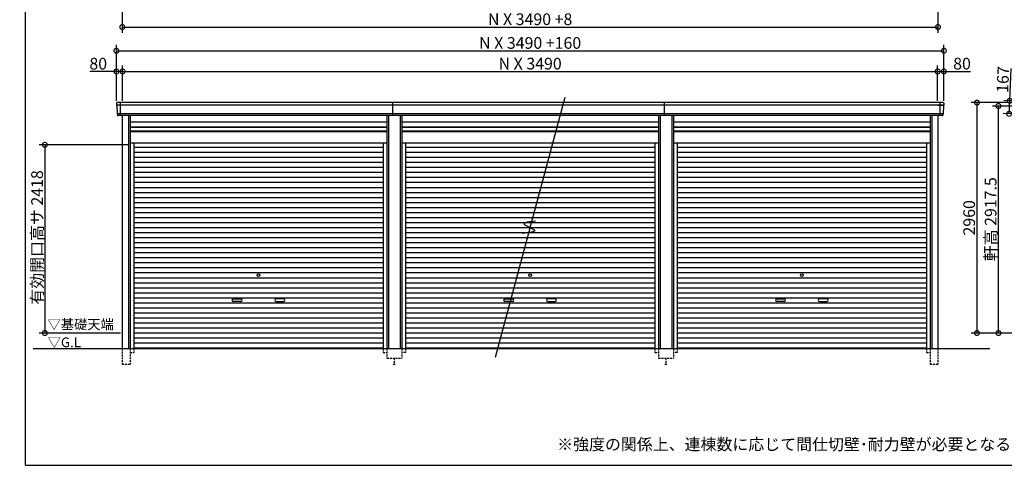
# Model space of a CAD drawing. Extents: x 152 to 20334, y 7 to 14323.
# Drawn here: x 152 to 12800, y 280 to 6006 of the extents above; entities that cross this region are included whole.
import ezdxf

# ---------------------------------------------------------------- set-up
doc = ezdxf.new("R2010")
doc.units = 0
doc.header["$LTSCALE"] = 20
doc.header["$PDMODE"] = 3
doc.header["$PDSIZE"] = 2
doc.linetypes.add('HIDDEN', pattern=[0.375, 0.25, -0.125])
doc.layers.get('0').update_dxf_attribs({"linetype": 'CONTINUOUS'})
doc.layers.get('DEFPOINTS').update_dxf_attribs({"linetype": 'CONTINUOUS'})
for name, color, linetype in [('仕様書枠', 230, 'CONTINUOUS'), ('寸法', 4, 'CONTINUOUS'), ('破線', 2, 'HIDDEN'), ('細線', 5, 'CONTINUOUS'), ('部品1', 7, 'CONTINUOUS'), ('Ｇ．Ｌ', 30, 'CONTINUOUS')]:
    doc.layers.add(name, color=color, linetype=linetype)
doc.styles.add('STYLE1', font='isocp.shx', dxfattribs={"bigfont": 'bigfont.shx'})
doc.styles.add('STYLE2', font='MS PGothic.ttf')
doc.dimstyles.new('INABA_S50G', dxfattribs={"dimtxt": 150, "dimasz": 125, "dimexe": 75, "dimexo": 25, "dimgap": 25, "dimtad": 3, "dimdec": 1, "dimdsep": 46, "dimtxsty": 'STYLE1', "dimblk1": 'DOTSMALL', "dimblk2": 'DOTSMALL', "dimsah": 1, "dimcen": 0, "dimclrt": 7, "dimadec": 0, "dimazin": 0, "dimtfac": 1, "dimtdec": 4, "dimtix": 1, "dimtmove": 0, "dimatfit": 3, "dimldrblk": 'DOTSMALL', "dimfxl": 1, "dimtolj": 1, "dimtzin": 0, "dimarcsym": 0})

# ---------------------------------------------------------------- blocks, each defined once
blk = doc.blocks.new('_DOTSMALL')
at = {"color": 0, "linetype": 'ByBlock', "ltscale": 50, "const_width": 0.5}
blk.add_lwpolyline([(-0.0625, 0, 1), (0.0625, 0, 1)], format="xyb", close=True, dxfattribs=at)
blk = doc.blocks.new('*D26')
at = {"layer": 'DEFPOINTS', "color": 0, "ltscale": 50}
for p in [(13446, 4937), (12862, 4797), (13439, 4771)]:
    blk.add_point(p, dxfattribs=at)
at = {"layer": '寸法', "color": 0, "lineweight": -2, "ltscale": 50}
for p, q in [((12870, 4964), (12889, 5379)), ((13421, 4939), (12795, 4968)), ((12862, 4797), (12870, 4964)), ((13414, 4772), (12787, 4801))]:
    blk.add_line(p, q, dxfattribs=at)
at = {"layer": '寸法', "color": 0, "lineweight": -2, "ltscale": 50, "xscale": 125, "yscale": 125, "zscale": 125}
for p, rotation in [((12870, 4964), 87.35641500832173), ((12862, 4797), 267.3564150083218)]:
    blk.add_blockref('_DOTSMALL', p, dxfattribs=dict(at, rotation=rotation))
at = {"layer": '寸法', "color": 7, "ltscale": 50, "insert": (12782, 5238), "char_height": 150, "attachment_point": 5, "rotation": 87.3564, "style": 'STYLE1'}
blk.add_mtext('\\A1;167', dxfattribs=at)
blk = doc.blocks.new('*D28')
at = {"layer": 'DEFPOINTS', "color": 0, "ltscale": 50}
for p in [(12725, 4897), (13511, 4897), (13534, 1980)]:
    blk.add_point(p, dxfattribs=at)
at = {"layer": '寸法', "color": 0, "lineweight": -2, "ltscale": 50}
for p, q in [((13486, 4897), (12650, 4897)), ((12725, 1980), (12725, 4897)), ((13509, 1980), (12650, 1980))]:
    blk.add_line(p, q, dxfattribs=at)
at = {"layer": '寸法', "color": 0, "lineweight": -2, "ltscale": 50, "xscale": 125, "yscale": 125, "zscale": 125}
for p, rotation in [((12725, 4897), 90), ((12725, 1980), 270)]:
    blk.add_blockref('_DOTSMALL', p, dxfattribs=dict(at, rotation=rotation))
at = {"layer": '寸法', "color": 7, "ltscale": 50, "insert": (12625, 3442), "char_height": 150, "attachment_point": 5, "rotation": 90, "style": 'STYLE1'}
blk.add_mtext('\\A1;軒高 2917.5', dxfattribs=at)
blk = doc.blocks.new('*D33')
at = {"layer": 'DEFPOINTS', "color": 0, "ltscale": 50}
for p in [(13394, 4940), (12449, 1980), (13534, 1980)]:
    blk.add_point(p, dxfattribs=at)
at = {"layer": '寸法', "color": 0, "lineweight": -2, "ltscale": 50}
for p, q in [((13369, 4940), (12374, 4940)), ((12449, 4940), (12449, 1980)), ((13509, 1980), (12374, 1980))]:
    blk.add_line(p, q, dxfattribs=at)
at = {"layer": '寸法', "color": 0, "lineweight": -2, "ltscale": 50, "xscale": 125, "yscale": 125, "zscale": 125}
for p, rotation in [((12449, 4940), 90), ((12449, 1980), 270)]:
    blk.add_blockref('_DOTSMALL', p, dxfattribs=dict(at, rotation=rotation))
at = {"layer": '寸法', "color": 7, "ltscale": 50, "insert": (12349, 3460), "char_height": 150, "attachment_point": 5, "rotation": 90, "style": 'STYLE1'}
blk.add_mtext('\\A1;2960', dxfattribs=at)
blk = doc.blocks.new('*D12')
at = {"layer": 'DEFPOINTS', "color": 0, "ltscale": 50}
for p in [(1470, 6780), (11948, 6780), (11948, 5912)]:
    blk.add_point(p, dxfattribs=at)
at = {"layer": '寸法', "color": 0, "lineweight": -2, "ltscale": 50}
for p, q in [((1470, 6755), (1470, 5837)), ((11948, 6755), (11948, 5837)), ((1470, 5912), (11948, 5912))]:
    blk.add_line(p, q, dxfattribs=at)
at = {"layer": '寸法', "color": 0, "lineweight": -2, "ltscale": 50, "xscale": 125, "yscale": 125, "zscale": 125, "rotation": 180}
blk.add_blockref('_DOTSMALL', (1470, 5912), dxfattribs=at)
at = {"layer": '寸法', "color": 0, "lineweight": -2, "ltscale": 50, "xscale": 125, "yscale": 125, "zscale": 125}
blk.add_blockref('_DOTSMALL', (11948, 5912), dxfattribs=at)
at = {"layer": '寸法', "color": 7, "ltscale": 50, "insert": (6709, 6012), "char_height": 150, "attachment_point": 5, "style": 'STYLE1'}
blk.add_mtext('\\A1;N X 3490 +8', dxfattribs=at)
blk = doc.blocks.new('*D21')
at = {"layer": 'DEFPOINTS', "color": 0, "ltscale": 50}
for p in [(1474, 5341), (1394, 4940), (1474, 4940)]:
    blk.add_point(p, dxfattribs=at)
at = {"layer": '寸法', "color": 0, "lineweight": -2, "ltscale": 50}
for p, q in [((1394, 5341), (1054, 5341)), ((1394, 4965), (1394, 5416)), ((1474, 5341), (1394, 5341)), ((1474, 4965), (1474, 5416))]:
    blk.add_line(p, q, dxfattribs=at)
at = {"layer": '寸法', "color": 0, "lineweight": -2, "ltscale": 50, "xscale": 125, "yscale": 125, "zscale": 125, "rotation": 180}
blk.add_blockref('_DOTSMALL', (1394, 5341), dxfattribs=at)
at = {"layer": '寸法', "color": 0, "lineweight": -2, "ltscale": 50, "xscale": 125, "yscale": 125, "zscale": 125}
blk.add_blockref('_DOTSMALL', (1474, 5341), dxfattribs=at)
at = {"layer": '寸法', "color": 7, "ltscale": 50, "insert": (1161, 5441), "char_height": 150, "attachment_point": 5, "style": 'STYLE1'}
blk.add_mtext('\\A1;80', dxfattribs=at)
blk = doc.blocks.new('*D22')
at = {"layer": 'DEFPOINTS', "color": 0, "ltscale": 50}
for p in [(11944, 5341), (1474, 4940), (11944, 4940)]:
    blk.add_point(p, dxfattribs=at)
at = {"layer": '寸法', "color": 0, "lineweight": -2, "ltscale": 50}
for p, q in [((1474, 4965), (1474, 5416)), ((1474, 5341), (11944, 5341)), ((11944, 4965), (11944, 5416))]:
    blk.add_line(p, q, dxfattribs=at)
at = {"layer": '寸法', "color": 0, "lineweight": -2, "ltscale": 50, "xscale": 125, "yscale": 125, "zscale": 125, "rotation": 180}
blk.add_blockref('_DOTSMALL', (1474, 5341), dxfattribs=at)
at = {"layer": '寸法', "color": 0, "lineweight": -2, "ltscale": 50, "xscale": 125, "yscale": 125, "zscale": 125}
blk.add_blockref('_DOTSMALL', (11944, 5341), dxfattribs=at)
at = {"layer": '寸法', "color": 7, "ltscale": 50, "insert": (6709, 5441), "char_height": 150, "attachment_point": 5, "style": 'STYLE1'}
blk.add_mtext('\\A1;N X 3490', dxfattribs=at)
blk = doc.blocks.new('*D23')
at = {"layer": 'DEFPOINTS', "color": 0, "ltscale": 50}
for p in [(12024, 5341), (11944, 4940), (12024, 4940)]:
    blk.add_point(p, dxfattribs=at)
at = {"layer": '寸法', "color": 0, "lineweight": -2, "ltscale": 50}
for p, q in [((11944, 4965), (11944, 5416)), ((11944, 5341), (12024, 5341)), ((12024, 4965), (12024, 5416)), ((12024, 5341), (12364, 5341))]:
    blk.add_line(p, q, dxfattribs=at)
at = {"layer": '寸法', "color": 0, "lineweight": -2, "ltscale": 50, "xscale": 125, "yscale": 125, "zscale": 125, "rotation": 180}
blk.add_blockref('_DOTSMALL', (11944, 5341), dxfattribs=at)
at = {"layer": '寸法', "color": 0, "lineweight": -2, "ltscale": 50, "xscale": 125, "yscale": 125, "zscale": 125}
blk.add_blockref('_DOTSMALL', (12024, 5341), dxfattribs=at)
at = {"layer": '寸法', "color": 7, "ltscale": 50, "insert": (12257, 5441), "char_height": 150, "attachment_point": 5, "style": 'STYLE1'}
blk.add_mtext('\\A1;80', dxfattribs=at)
blk = doc.blocks.new('*D24')
at = {"layer": 'DEFPOINTS', "color": 0, "ltscale": 50}
for p in [(12024, 5607), (1394, 4940), (12024, 4940)]:
    blk.add_point(p, dxfattribs=at)
at = {"layer": '寸法', "color": 0, "lineweight": -2, "ltscale": 50}
for p, q in [((1394, 4965), (1394, 5682)), ((1394, 5607), (12024, 5607)), ((12024, 4965), (12024, 5682))]:
    blk.add_line(p, q, dxfattribs=at)
at = {"layer": '寸法', "color": 0, "lineweight": -2, "ltscale": 50, "xscale": 125, "yscale": 125, "zscale": 125, "rotation": 180}
blk.add_blockref('_DOTSMALL', (1394, 5607), dxfattribs=at)
at = {"layer": '寸法', "color": 0, "lineweight": -2, "ltscale": 50, "xscale": 125, "yscale": 125, "zscale": 125}
blk.add_blockref('_DOTSMALL', (12024, 5607), dxfattribs=at)
at = {"layer": '寸法', "color": 7, "ltscale": 50, "insert": (6709, 5707), "char_height": 150, "attachment_point": 5, "style": 'STYLE1'}
blk.add_mtext('\\A1;N X 3490 +160', dxfattribs=at)
blk = doc.blocks.new('*D25')
at = {"layer": 'DEFPOINTS', "color": 0, "ltscale": 50}
for p in [(1570, 4398), (475, 1980), (1470, 1980)]:
    blk.add_point(p, dxfattribs=at)
at = {"layer": '寸法', "color": 0, "lineweight": -2, "ltscale": 50}
for p, q in [((1545, 4398), (400, 4398)), ((475, 4398), (475, 1980)), ((1445, 1980), (400, 1980))]:
    blk.add_line(p, q, dxfattribs=at)
at = {"layer": '寸法', "color": 0, "lineweight": -2, "ltscale": 50, "xscale": 125, "yscale": 125, "zscale": 125}
for p, rotation in [((475, 4398), 90), ((475, 1980), 270)]:
    blk.add_blockref('_DOTSMALL', p, dxfattribs=dict(at, rotation=rotation))
at = {"layer": '寸法', "color": 7, "ltscale": 50, "insert": (375, 3208), "char_height": 150, "attachment_point": 5, "rotation": 90, "style": 'STYLE1'}
blk.add_mtext('\\A1;有効開口高サ 2418', dxfattribs=at)

msp = doc.modelspace()

# ---------------------------------------------------------------- linework, layer by layer
at = {"layer": '仕様書枠', "ltscale": 50}
for q in [(225, 14162), (20334, 280)]:
    msp.add_line((225, 280), q, dxfattribs=at)
at = {"layer": '破線', "ltscale": 5}
for p, q in [((1469.9, 1780), (1469.9, 1580)), ((1569.9, 1780), (1569.9, 1580)), ((1617.9, 1780), (1617.9, 1730)), ((4820.1, 1780), (4820.1, 1730)), ((4868.1, 1780), (4868.1, 1655)), ((5059.9, 1780), (5059.9, 1655)), ((5107.9, 1780), (5107.9, 1730)), ((8310.1, 1780), (8310.1, 1730)), ((8358.1, 1780), (8358.1, 1655)), ((8549.9, 1780), (8549.9, 1655)), ((8597.9, 1780), (8597.9, 1730)), ((11800.1, 1780), (11800.1, 1730)), ((11848.1, 1780), (11848.1, 1580)), ((11948.1, 1780), (11948.1, 1580)), ((1569.9, 1730), (1617.9, 1730)), ((4820.1, 1730), (4868.1, 1730)), ((4868.1, 1655), (5059.9, 1655)), ((4964, 1655), (4964, 1580)), ((5107.9, 1730), (5059.9, 1730)), ((8310.1, 1730), (8358.1, 1730)), ((8358.1, 1655), (8549.9, 1655)), ((8454, 1655), (8454, 1580)), ((8597.9, 1730), (8549.9, 1730)), ((11800.1, 1730), (11848.1, 1730)), ((1469.9, 1580), (1569.9, 1580)), ((4949, 1580), (4979, 1580)), ((8439, 1580), (8469, 1580)), ((11848.1, 1580), (11948.1, 1580))]:
    msp.add_line(p, q, dxfattribs=at)
at = {"layer": '細線', "ltscale": 50}
for p, q in [((1444, 4940), (1444, 4773)), ((4944, 4773), (4944, 4940)), ((8434, 4773), (8434, 4940)), ((11974, 4940), (11974, 4773)), ((12021.43, 4906), (1396.57, 4906)), ((1470, 4906), (1401.84, 4906)), ((11948, 4906), (12016.16, 4906)), ((12013.2, 4797), (1404.8, 4797)), ((1549.9, 4773), (1549.9, 1780)), ((4888.1, 4773), (4888.1, 1780)), ((5039.9, 4773), (5039.9, 1780)), ((8378.1, 4773), (8378.1, 1780)), ((8529.9, 4773), (8529.9, 1780)), ((11868.1, 4773), (11868.1, 1780)), ((1569.9, 4623), (4868.1, 4623)), ((1569.9, 4578), (4868.1, 4578)), ((5059.9, 4623), (8358.1, 4623)), ((5059.9, 4578), (8358.1, 4578)), ((8549.9, 4623), (11848.1, 4623)), ((8549.9, 4578), (11848.1, 4578)), ((1617.9, 4367.95), (4820.1, 4367.95)), ((1617.9, 4303.45), (4820.1, 4303.45)), ((5107.9, 4367.95), (8310.1, 4367.95)), ((5107.9, 4303.45), (8310.1, 4303.45)), ((8597.9, 4367.95), (11800.1, 4367.95)), ((8597.9, 4303.45), (11800.1, 4303.45)), ((1617.9, 4238.95), (4820.1, 4238.95)), ((1617.9, 4174.45), (4820.1, 4174.45)), ((5107.9, 4238.95), (8310.1, 4238.95)), ((5107.9, 4174.45), (8310.1, 4174.45)), ((8597.9, 4238.95), (11800.1, 4238.95)), ((8597.9, 4174.45), (11800.1, 4174.45)), ((1617.9, 4109.95), (4820.1, 4109.95)), ((5107.9, 4109.95), (8310.1, 4109.95)), ((8597.9, 4109.95), (11800.1, 4109.95)), ((1617.9, 4045.45), (4820.1, 4045.45)), ((1617.9, 3980.95), (4820.1, 3980.95)), ((5107.9, 4045.45), (8310.1, 4045.45)), ((5107.9, 3980.95), (8310.1, 3980.95)), ((8597.9, 4045.45), (11800.1, 4045.45)), ((8597.9, 3980.95), (11800.1, 3980.95)), ((1617.9, 3916.45), (4820.1, 3916.45)), ((1617.9, 3851.95), (4820.1, 3851.95)), ((5107.9, 3916.45), (8310.1, 3916.45)), ((5107.9, 3851.95), (8310.1, 3851.95)), ((8597.9, 3916.45), (11800.1, 3916.45)), ((8597.9, 3851.95), (11800.1, 3851.95)), ((1617.9, 3787.45), (4820.1, 3787.45)), ((1617.9, 3722.95), (4820.1, 3722.95)), ((5107.9, 3787.45), (8310.1, 3787.45)), ((5107.9, 3722.95), (8310.1, 3722.95)), ((8597.9, 3787.45), (11800.1, 3787.45)), ((8597.9, 3722.95), (11800.1, 3722.95)), ((1617.9, 3658.45), (4820.1, 3658.45)), ((1617.9, 3593.95), (4820.1, 3593.95)), ((5107.9, 3658.45), (8310.1, 3658.45)), ((5107.9, 3593.95), (8310.1, 3593.95)), ((8597.9, 3658.45), (11800.1, 3658.45)), ((8597.9, 3593.95), (11800.1, 3593.95)), ((1617.9, 3529.45), (4820.1, 3529.45)), ((1617.9, 3464.95), (4820.1, 3464.95)), ((5107.9, 3529.45), (8310.1, 3529.45)), ((5107.9, 3464.95), (8310.1, 3464.95)), ((8597.9, 3529.45), (11800.1, 3529.45)), ((8597.9, 3464.95), (11800.1, 3464.95)), ((1617.9, 3400.45), (4820.1, 3400.45)), ((1617.9, 3335.95), (4820.1, 3335.95)), ((5107.9, 3400.45), (8310.1, 3400.45)), ((5107.9, 3335.95), (8310.1, 3335.95)), ((8597.9, 3400.45), (11800.1, 3400.45)), ((8597.9, 3335.95), (11800.1, 3335.95)), ((1617.9, 3271.45), (4820.1, 3271.45)), ((1617.9, 3206.95), (4820.1, 3206.95)), ((5107.9, 3271.45), (8310.1, 3271.45)), ((5107.9, 3206.95), (8310.1, 3206.95)), ((8597.9, 3271.45), (11800.1, 3271.45)), ((8597.9, 3206.95), (11800.1, 3206.95)), ((1617.9, 3142.45), (4820.1, 3142.45)), ((1617.9, 3077.95), (4820.1, 3077.95)), ((5107.9, 3142.45), (8310.1, 3142.45)), ((5107.9, 3077.95), (8310.1, 3077.95)), ((8597.9, 3142.45), (11800.1, 3142.45)), ((8597.9, 3077.95), (11800.1, 3077.95)), ((1617.9, 3013.45), (4820.1, 3013.45)), ((1617.9, 2948.95), (4820.1, 2948.95)), ((5107.9, 3013.45), (8310.1, 3013.45)), ((5107.9, 2948.95), (8310.1, 2948.95)), ((8597.9, 3013.45), (11800.1, 3013.45)), ((8597.9, 2948.95), (11800.1, 2948.95)), ((1617.9, 2884.45), (4820.1, 2884.45)), ((1617.9, 2819.95), (4820.1, 2819.95)), ((5107.9, 2884.45), (8310.1, 2884.45)), ((5107.9, 2819.95), (8310.1, 2819.95)), ((8597.9, 2884.45), (11800.1, 2884.45)), ((8597.9, 2819.95), (11800.1, 2819.95)), ((1617.9, 2755.45), (4820.1, 2755.45)), ((1617.9, 2690.95), (4820.1, 2690.95)), ((5107.9, 2755.45), (8310.1, 2755.45)), ((5107.9, 2690.95), (8310.1, 2690.95)), ((8597.9, 2755.45), (11800.1, 2755.45)), ((8597.9, 2690.95), (11800.1, 2690.95)), ((1617.9, 2626.45), (4820.1, 2626.45)), ((1617.9, 2561.95), (4820.1, 2561.95)), ((5107.9, 2626.45), (8310.1, 2626.45)), ((5107.9, 2561.95), (8310.1, 2561.95)), ((8597.9, 2626.45), (11800.1, 2626.45)), ((8597.9, 2561.95), (11800.1, 2561.95)), ((1617.9, 2497.45), (4820.1, 2497.45)), ((1617.9, 2432.95), (4820.1, 2432.95)), ((2895.5, 2417.2), (2992.5, 2417.2)), ((3542.5, 2417.2), (3445.5, 2417.2)), ((5107.9, 2497.45), (8310.1, 2497.45)), ((5107.9, 2432.95), (8310.1, 2432.95)), ((6385.5, 2417.2), (6482.5, 2417.2)), ((7032.5, 2417.2), (6935.5, 2417.2)), ((8597.9, 2497.45), (11800.1, 2497.45)), ((8597.9, 2432.95), (11800.1, 2432.95)), ((9875.5, 2417.2), (9972.5, 2417.2)), ((10522.5, 2417.2), (10425.5, 2417.2)), ((1617.9, 2368.45), (4820.1, 2368.45)), ((1617.9, 2303.95), (4820.1, 2303.95)), ((2992.5, 2384.2), (2895.5, 2384.2)), ((3445.5, 2384.2), (3542.5, 2384.2)), ((5107.9, 2368.45), (8310.1, 2368.45)), ((5107.9, 2303.95), (8310.1, 2303.95)), ((6482.5, 2384.2), (6385.5, 2384.2)), ((6935.5, 2384.2), (7032.5, 2384.2)), ((8597.9, 2368.45), (11800.1, 2368.45)), ((8597.9, 2303.95), (11800.1, 2303.95)), ((9972.5, 2384.2), (9875.5, 2384.2)), ((10425.5, 2384.2), (10522.5, 2384.2)), ((1617.9, 2239.45), (4820.1, 2239.45)), ((1617.9, 2174.95), (4820.1, 2174.95)), ((5107.9, 2239.45), (8310.1, 2239.45)), ((5107.9, 2174.95), (8310.1, 2174.95)), ((8597.9, 2239.45), (11800.1, 2239.45)), ((8597.9, 2174.95), (11800.1, 2174.95)), ((1617.9, 2110.45), (4820.1, 2110.45)), ((1617.9, 2045.95), (4820.1, 2045.95)), ((5107.9, 2110.45), (8310.1, 2110.45)), ((5107.9, 2045.95), (8310.1, 2045.95)), ((8597.9, 2110.45), (11800.1, 2110.45)), ((8597.9, 2045.95), (11800.1, 2045.95)), ((1617.9, 1981.45), (4820.1, 1981.45)), ((1617.9, 1916.95), (4820.1, 1916.95)), ((5107.9, 1981.45), (8310.1, 1981.45)), ((5107.9, 1916.95), (8310.1, 1916.95)), ((8597.9, 1981.45), (11800.1, 1981.45)), ((8597.9, 1916.95), (11800.1, 1916.95)), ((1617.9, 1852.45), (4820.1, 1852.45)), ((1617.9, 1788.8), (4820.1, 1788.8)), ((5107.9, 1852.45), (8310.1, 1852.45)), ((5107.9, 1788.8), (8310.1, 1788.8)), ((8597.9, 1852.45), (11800.1, 1852.45)), ((8597.9, 1788.8), (11800.1, 1788.8))]:
    msp.add_line(p, q, dxfattribs=at)
for centre in [(3219, 2723.2), (6709, 2723.2), (10199, 2723.2)]:
    msp.add_circle(centre, 18, dxfattribs=at)
for centre, start, end in [((2895.5, 2400.7), 90, 270), ((2992.5, 2400.7), 270, 90), ((3445.5, 2400.7), 90, 270), ((3542.5, 2400.7), 270, 90), ((6385.5, 2400.7), 90, 270), ((6482.5, 2400.7), 270, 90), ((6935.5, 2400.7), 90, 270), ((7032.5, 2400.7), 270, 90), ((9875.5, 2400.7), 90, 270), ((9972.5, 2400.7), 270, 90), ((10425.5, 2400.7), 90, 270), ((10522.5, 2400.7), 270, 90)]:
    msp.add_arc(centre, 16.5, start, end, dxfattribs=at)
at = {"layer": '部品1', "ltscale": 50}
for p, q in [((12016.16, 4940), (1401.84, 4940)), ((7156.7, 5006.8), (6261.3, 1665.1)), ((12002.82, 4773), (1415.18, 4773)), ((1469.9, 4773), (1469.9, 1780)), ((1569.9, 4773), (1569.9, 1780)), ((1569.9, 4692.5), (4868.1, 4692.5)), ((4868.1, 4773), (4868.1, 1780)), ((5059.9, 4773), (5059.9, 1780)), ((5059.9, 4692.5), (8358.1, 4692.5)), ((8358.1, 4773), (8358.1, 1780)), ((8549.9, 4773), (8549.9, 1780)), ((8549.9, 4692.5), (11848.1, 4692.5)), ((11848.1, 4773), (11848.1, 1780)), ((11948.1, 4773), (11948.1, 1780)), ((1569.9, 4628.5), (4868.1, 4628.5)), ((1569.9, 4571), (4868.1, 4571)), ((5059.9, 4628.5), (8358.1, 4628.5)), ((5059.9, 4571), (8358.1, 4571)), ((8549.9, 4628.5), (11848.1, 4628.5)), ((8549.9, 4571), (11848.1, 4571)), ((1569.9, 4425), (4868.1, 4425)), ((1617.9, 4425), (1617.9, 1780)), ((4820.1, 4425), (4820.1, 1780)), ((5059.9, 4425), (8358.1, 4425)), ((5107.9, 4425), (5107.9, 1780)), ((8310.1, 4425), (8310.1, 1780)), ((8549.9, 4425), (11848.1, 4425)), ((8597.9, 4425), (8597.9, 1780)), ((11800.1, 4425), (11800.1, 1780))]:
    msp.add_line(p, q, dxfattribs=at)
at = {"layer": '部品1'}
for p, q in [((1394.85, 4932.67), (1396.1, 4906.63)), ((1399.27, 4903.14), (1404.32, 4797.63)), ((12018.73, 4903.14), (12013.68, 4797.63)), ((12023.15, 4932.67), (12021.9, 4906.63)), ((1407.49, 4794.14), (1408.19, 4779.67)), ((12010.51, 4794.14), (12009.81, 4779.67))]:
    msp.add_line(p, q, dxfattribs=at)
for centre, radius, start, end in [((1401.84, 4933), 7, 90, 182.742611), ((12016.16, 4933), 7, 357.257389, 90), ((1396.8, 4906.66), 0.7, 182.742611, 261.837141), ((1396.27, 4903), 3, 2.742611, 81.837141), ((12021.73, 4903), 3, 98.162859, 177.257389), ((12021.2, 4906.66), 0.7, 278.162859, 357.257389), ((1405.02, 4797.66), 0.7, 182.742611, 261.837141), ((1404.5, 4794), 3, 2.742611, 81.837141), ((12013.5, 4794), 3, 98.162859, 177.257389), ((12012.98, 4797.66), 0.7, 278.162859, 357.257389)]:
    msp.add_arc(centre, radius, start, end, dxfattribs=at)
at = {"layer": '部品1', "ltscale": 50}
for centre, start, end in [((1415.18, 4780), 182.742611, 270), ((12002.82, 4780), 270, 357.257389)]:
    msp.add_arc(centre, 7, start, end, dxfattribs=at)
msp.add_open_spline([(6776.57, 3417.19), (6699.69, 3408.29), (6542.78, 3390.11), (6865.59, 3287.59), (6695.75, 3268.96), (6607.96, 3259.33)], degree=3, knots=[0, 0, 0, 0, 147.8767566, 301.80910932, 466.50492231, 466.50492231, 466.50492231, 466.50492231], dxfattribs=at)
at = {"layer": 'Ｇ．Ｌ', "color": 30, "ltscale": 50}
msp.add_line((324.76, 1780), (12615.99, 1780), dxfattribs=at)

# ---------------------------------------------------------------- texts
at = {"layer": '部品1', "color": 7, "ltscale": 50, "style": 'STYLE2'}
for s, p in [('▽基礎天端', (508.66, 2028.63)), ('▽G.L', (510.89, 1797.66))]:
    msp.add_text(s, height=125, dxfattribs=at).set_placement(p)
at = {"layer": '部品1', "ltscale": 50, "insert": (7056.3, 624.32), "char_height": 150, "width": 8029.1198, "attachment_point": 1, "style": 'STYLE2'}
msp.add_mtext('※強度の関係上、連棟数に応じて間仕切壁･耐力壁が必要となる場合があります。', dxfattribs=at)

# ---------------------------------------------------------------- dimensions: what is measured, and where the dimension line sits
at = {"layer": '寸法', "ltscale": 50}
for base, p1, p2, text, override, picture, middle in [((11948, 5912), (1470, 6780), (11948, 6780), 'N X 3490 +8', {"dimdec": 1}, '*D12', (6709, 6012)), ((12024, 5607.44), (1394, 4940), (12024, 4940), 'N X 3490 +160', {"dimtdec": 1, "dimtix": 0}, '*D24', (6709, 5707.44)), ((11944, 5341.01), (1474, 4940), (11944, 4940), 'N X 3490', {"dimtdec": 1, "dimtix": 0}, '*D22', (6709, 5441.01))]:
    dim = msp.add_linear_dim(base=base, p1=p1, p2=p2, text=text, dimstyle='INABA_S50G', override=override, dxfattribs=at)
    dim.commit()
    dim.dimension.update_dxf_attribs({"geometry": picture, "text_midpoint": middle})
dim = msp.add_linear_dim(base=(1474, 5341.01), p1=(1394, 4940), p2=(1474, 4940), dimstyle='INABA_S50G', override={"dimtdec": 1, "dimtix": 0}, dxfattribs=at)
dim.commit()
dim.dimension.update_dxf_attribs({"geometry": '*D21', "text_midpoint": (1161.44, 5341.01), "dimtype": 160})
dim = msp.add_linear_dim(base=(12024, 5341.01), p1=(11944, 4940), p2=(12024, 4940), dimstyle='INABA_S50G', override={"dimtdec": 1, "dimtix": 0}, dxfattribs=at)
dim.commit()
dim.dimension.update_dxf_attribs({"geometry": '*D23', "text_midpoint": (12256.56, 5441.01)})
dim = msp.add_linear_dim(base=(12861.93, 4797.22), p1=(13446.2, 4937.42), p2=(13438.5, 4770.6), angle=87.356415, dimstyle='INABA_S50G', override={"dimtdec": 1, "dimtix": 0}, dxfattribs=at)
dim.commit()
dim.dimension.update_dxf_attribs({"geometry": '*D26', "text_midpoint": (12882.08, 5233.76), "dimtype": 160})
dim = msp.add_linear_dim(base=(12448.56, 1980), p1=(13394, 4940), p2=(13534, 1980), angle=90, dimstyle='INABA_S50G', dxfattribs=at)
dim.commit()
dim.dimension.update_dxf_attribs({"geometry": '*D33', "text_midpoint": (12348.54, 3460)})
dim = msp.add_linear_dim(base=(12725.35, 4897.5), p1=(13534, 1980), p2=(13510.8, 4897.5), angle=90, text='軒高 <>', dimstyle='INABA_S50G', override={"dimtdec": 1, "dimtix": 0}, dxfattribs=at)
dim.commit()
dim.dimension.update_dxf_attribs({"geometry": '*D28', "text_midpoint": (12725.35, 3441.89), "dimtype": 160})
dim = msp.add_linear_dim(base=(475.47, 1980), p1=(1569.9, 4398), p2=(1470, 1980), angle=90, text='有効開口高サ <>', dimstyle='INABA_S50G', dxfattribs=at)
dim.commit()
dim.dimension.update_dxf_attribs({"geometry": '*D25', "text_midpoint": (475.47, 3207.61), "dimtype": 160})

doc.saveas('drawing.dxf')
